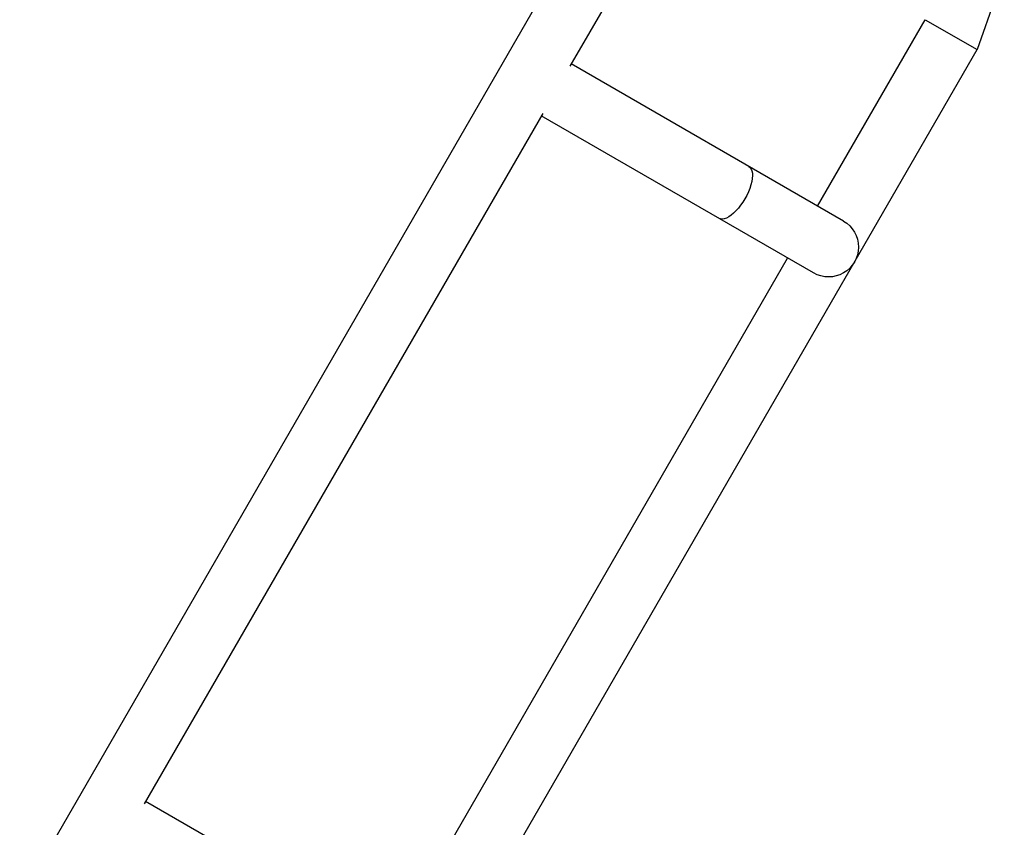
# Model space of a CAD drawing. Units: millimetres. Extents: x -5559 to 5640, y -5643 to 5556.
# Drawn here: x 720 to 1344, y 2586 to 3098 of the extents above; entities that cross this region are included whole.
import ezdxf

# ---------------------------------------------------------------- set-up
doc = ezdxf.new("R2010")
doc.units = ezdxf.units.MM
doc.header["$LTSCALE"] = 20
doc.layers.add('2d', color=230, linetype='Continuous')

msp = doc.modelspace()

# ---------------------------------------------------------------- linework, layer by layer
at = {"layer": '2d'}
for p, q in [((1061.89, 3132.5), (719.72, 2539.84)), ((1344.17, 3127.67), (1326.9, 3078.76)), ((1094.8, 3113.5), (1068.64, 3068.19)), ((1225.74, 2979.54), (1293.99, 3097.76)), ((1293.99, 3097.76), (1326.9, 3078.76)), ((789.96, 2148.75), (1326.9, 3078.76)), ((1242.2, 2970.04), (1069.53, 3069.73)), ((1051.42, 3038.36), (798.64, 2600.53)), ((1223.2, 2937.13), (1050.53, 3036.82)), ((955.74, 2511.89), (1206.74, 2946.63)), ((972.2, 2502.39), (799.53, 2602.08))]:
    msp.add_line(p, q, dxfattribs=at)
at = {"layer": '2d', "extrusion": (0, 0, -1)}
msp.add_arc((-1232.7, 2953.59), 19, 120, 300, dxfattribs=at)
msp.add_ellipse((1172.69, 2988.23), major_axis=(9.5, 16.45), ratio=0.422618, start_param=0, end_param=3.141593, dxfattribs=at)

doc.saveas('drawing.dxf')
